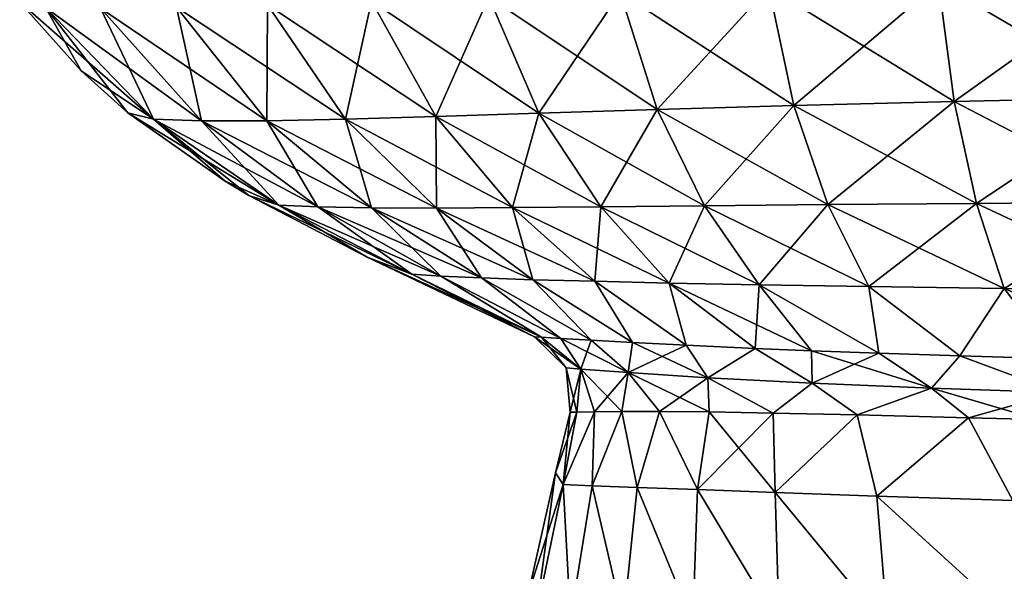
# Model space of a CAD drawing. Units: millimetres. Extents: x -163 to 360, y -314 to 109.
# Drawn here: x -141 to 40, y -103 to -1 of the extents above; entities that cross this region are included whole.
import ezdxf

# ---------------------------------------------------------------- set-up
doc = ezdxf.new("R2010")
doc.units = ezdxf.units.MM
doc.header["$LTSCALE"] = 65.185185
for name, color, linetype in [('1', 7, 'CONTINUOUS'), ('112', 7, 'CONTINUOUS'), ('166', 7, 'CONTINUOUS'), ('19', 7, 'CONTINUOUS'), ('3', 7, 'CONTINUOUS'), ('76', 7, 'CONTINUOUS')]:
    doc.layers.add(name, color=color, linetype=linetype)

msp = doc.modelspace()

# ---------------------------------------------------------------- linework, layer by layer
at = {"layer": '1', "linetype": 'Continuous'}
for points in [[(-42.3, -84.7, 0), (-40.9, -86.89, 19.66), (-39.56, -73.57), (-42.3, -84.7, 0)], [(-40.9, -86.89, 19.66), (-35.53, -87.09, 36.53), (-35.14, -73.51, 29.54), (-40.9, -86.89, 19.66)], [(-38.37, -73.56, 15.94), (-40.9, -86.89, 19.66), (-35.14, -73.51, 29.54), (-38.37, -73.56, 15.94)], [(-39.56, -73.57), (-40.9, -86.89, 19.66), (-38.37, -73.56, 15.94), (-39.56, -73.57)], [(-35.53, -87.09, 36.53), (-27.26, -87.4, 50.83), (-30.08, -73.46, 41.59), (-35.53, -87.09, 36.53)], [(-35.14, -73.51, 29.54), (-35.53, -87.09, 36.53), (-30.08, -73.46, 41.59), (-35.14, -73.51, 29.54)], [(-30.08, -73.46, 41.59), (-27.26, -87.4, 50.83), (-23.13, -73.45, 52.6), (-30.08, -73.46, 41.59)], [(-27.26, -87.4, 50.83), (-16.19, -87.82, 63.27), (-23.13, -73.45, 52.6), (-27.26, -87.4, 50.83)], [(-23.13, -73.45, 52.6), (-16.19, -87.82, 63.27), (-14.03, -73.53, 62.8), (-23.13, -73.45, 52.6)], [(-16.19, -87.82, 63.27), (-1.87, -88.35, 74.34), (-14.03, -73.53, 62.8), (-16.19, -87.82, 63.27)], [(-14.03, -73.53, 62.8), (-1.87, -88.35, 74.34), (-2.23, -73.73, 72.37), (-14.03, -73.53, 62.8)], [(-2.23, -73.73, 72.37), (-1.87, -88.35, 74.34), (13.18, -74.09, 81.28), (-2.23, -73.73, 72.37)], [(-1.87, -88.35, 74.34), (16.8, -89.02, 84.26), (13.18, -74.09, 81.28), (-1.87, -88.35, 74.34)], [(13.18, -74.09, 81.28), (16.8, -89.02, 84.26), (33.67, -74.61, 89.39), (13.18, -74.09, 81.28)], [(16.8, -89.02, 84.26), (41.81, -89.82, 92.89), (33.67, -74.61, 89.39), (16.8, -89.02, 84.26)], [(33.67, -74.61, 89.39), (41.81, -89.82, 92.89), (46.49, -74.92, 93), (33.67, -74.61, 89.39)], [(-47.3, -107.03), (-45.95, -111.44, 20.7), (-42.3, -84.7, 0), (-47.3, -107.03)], [(-42.3, -84.7, 0), (-45.95, -111.44, 20.7), (-40.9, -86.89, 19.66), (-42.3, -84.7, 0)], [(-45.95, -111.44, 20.7), (-39.55, -111.62, 38.55), (-40.9, -86.89, 19.66), (-45.95, -111.44, 20.7)], [(-40.9, -86.89, 19.66), (-39.55, -111.62, 38.55), (-35.53, -87.09, 36.53), (-40.9, -86.89, 19.66)], [(-39.55, -111.62, 38.55), (-29.77, -111.91, 53.56), (-35.53, -87.09, 36.53), (-39.55, -111.62, 38.55)], [(-35.53, -87.09, 36.53), (-29.77, -111.91, 53.56), (-27.26, -87.4, 50.83), (-35.53, -87.09, 36.53)], [(-29.77, -111.91, 53.56), (-17.03, -112.31, 66.34), (-27.26, -87.4, 50.83), (-29.77, -111.91, 53.56)], [(-27.26, -87.4, 50.83), (-17.03, -112.31, 66.34), (-16.19, -87.82, 63.27), (-27.26, -87.4, 50.83)], [(-17.03, -112.31, 66.34), (-1.13, -112.81, 77.43), (-16.19, -87.82, 63.27), (-17.03, -112.31, 66.34)], [(-16.19, -87.82, 63.27), (-1.13, -112.81, 77.43), (-1.87, -88.35, 74.34), (-16.19, -87.82, 63.27)], [(-1.13, -112.81, 77.43), (18.82, -113.43, 87.11), (-1.87, -88.35, 74.34), (-1.13, -112.81, 77.43)], [(-1.87, -88.35, 74.34), (18.82, -113.43, 87.11), (16.8, -89.02, 84.26), (-1.87, -88.35, 74.34)], [(18.82, -113.43, 87.11), (44.5, -114.19, 95.32), (16.8, -89.02, 84.26), (18.82, -113.43, 87.11)], [(16.8, -89.02, 84.26), (44.5, -114.19, 95.32), (41.81, -89.82, 92.89), (16.8, -89.02, 84.26)]]:
    msp.add_3dface(points, dxfattribs=at)
at = {"layer": '112', "linetype": 'Continuous'}
for points in [[(62.74, 6.24, 165.45), (28.16, 5.38, 160.07), (64.3, -15.7, 154.97), (62.74, 6.24, 165.45)], [(-30.39, 3.63, 141.49), (-54.58, 2.78, 129.14), (-23.61, -17.9, 131.24), (-30.39, 3.63, 141.49)], [(-3.04, 4.52, 151.87), (-30.39, 3.63, 141.49), (1.54, -17.18, 141.37), (-3.04, 4.52, 151.87)], [(1.54, -17.18, 141.37), (-30.39, 3.63, 141.49), (-23.61, -17.9, 131.24), (1.54, -17.18, 141.37)], [(28.16, 5.38, 160.07), (-3.04, 4.52, 151.87), (31.04, -16.46, 149.53), (28.16, 5.38, 160.07)], [(31.04, -16.46, 149.53), (-3.04, 4.52, 151.87), (1.54, -17.18, 141.37), (31.04, -16.46, 149.53)], [(64.3, -15.7, 154.97), (28.16, 5.38, 160.07), (31.04, -16.46, 149.53), (64.3, -15.7, 154.97)], [(-136.09, 0.82, 30.72), (-140.85, 1.88, 0), (-116.25, -19.7, 27.83), (-136.09, 0.82, 30.72)], [(-116.25, -19.7, 27.83), (-140.85, 1.88, 0), (-129.54, -10.82, 0), (-116.25, -19.7, 27.83)], [(-76.12, 1.99, 114.81), (-95.27, 1.34, 98.31), (-64.28, -19.21, 105.82), (-76.12, 1.99, 114.81)], [(-54.58, 2.78, 129.14), (-76.12, 1.99, 114.81), (-45.33, -18.6, 119.39), (-54.58, 2.78, 129.14)], [(-45.33, -18.6, 119.39), (-76.12, 1.99, 114.81), (-64.28, -19.21, 105.82), (-45.33, -18.6, 119.39)], [(-23.61, -17.9, 131.24), (-54.58, 2.78, 129.14), (-45.33, -18.6, 119.39), (-23.61, -17.9, 131.24)], [(-125.97, 0.69, 56.95), (-136.09, 0.82, 30.72), (-107.42, -20.01, 51.99), (-125.97, 0.69, 56.95)], [(-107.42, -20.01, 51.99), (-136.09, 0.82, 30.72), (-116.25, -19.7, 27.83), (-107.42, -20.01, 51.99)], [(-112.02, 0.88, 79.22), (-125.97, 0.69, 56.95), (-95.37, -19.98, 72.6), (-112.02, 0.88, 79.22)], [(-95.37, -19.98, 72.6), (-125.97, 0.69, 56.95), (-107.42, -20.01, 51.99), (-95.37, -19.98, 72.6)], [(-95.27, 1.34, 98.31), (-112.02, 0.88, 79.22), (-80.91, -19.7, 90.36), (-95.27, 1.34, 98.31)], [(-80.91, -19.7, 90.36), (-112.02, 0.88, 79.22), (-95.37, -19.98, 72.6), (-80.91, -19.7, 90.36)], [(-64.28, -19.21, 105.82), (-95.27, 1.34, 98.31), (-80.91, -19.7, 90.36), (-64.28, -19.21, 105.82)], [(-120.95, -18.5, 0), (-116.25, -19.7, 27.83), (-129.54, -10.82, 0), (-120.95, -18.5, 0)], [(64.3, -15.7, 154.97), (31.04, -16.46, 149.53), (66.46, -34.89, 140.59), (64.3, -15.7, 154.97)], [(-23.61, -17.9, 131.24), (-45.33, -18.6, 119.39), (-14.88, -35.6, 117.78), (-23.61, -17.9, 131.24)], [(1.54, -17.18, 141.37), (-23.61, -17.9, 131.24), (7.83, -35.39, 127.38), (1.54, -17.18, 141.37)], [(7.83, -35.39, 127.38), (-23.61, -17.9, 131.24), (-14.88, -35.6, 117.78), (7.83, -35.39, 127.38)], [(31.04, -16.46, 149.53), (1.54, -17.18, 141.37), (35.18, -35.18, 135.24), (31.04, -16.46, 149.53)], [(35.18, -35.18, 135.24), (1.54, -17.18, 141.37), (7.83, -35.39, 127.38), (35.18, -35.18, 135.24)], [(66.46, -34.89, 140.59), (31.04, -16.46, 149.53), (35.18, -35.18, 135.24), (66.46, -34.89, 140.59)], [(-116.25, -19.7, 27.83), (-120.95, -18.5, 0), (-93.16, -35.48, 24.33), (-116.25, -19.7, 27.83)], [(-93.16, -35.48, 24.33), (-120.95, -18.5, 0), (-103.08, -31.11), (-93.16, -35.48, 24.33)], [(-107.42, -20.01, 51.99), (-116.25, -19.7, 27.83), (-85.98, -35.83, 45.77), (-107.42, -20.01, 51.99)], [(-85.98, -35.83, 45.77), (-116.25, -19.7, 27.83), (-93.16, -35.48, 24.33), (-85.98, -35.83, 45.77)], [(-80.91, -19.7, 90.36), (-95.37, -19.98, 72.6), (-64.19, -36.03, 80.17), (-80.91, -19.7, 90.36)], [(-64.28, -19.21, 105.82), (-80.91, -19.7, 90.36), (-50.22, -35.94, 94.23), (-64.28, -19.21, 105.82)], [(-50.22, -35.94, 94.23), (-80.91, -19.7, 90.36), (-64.19, -36.03, 80.17), (-50.22, -35.94, 94.23)], [(-45.33, -18.6, 119.39), (-64.28, -19.21, 105.82), (-33.96, -35.79, 106.71), (-45.33, -18.6, 119.39)], [(-33.96, -35.79, 106.71), (-64.28, -19.21, 105.82), (-50.22, -35.94, 94.23), (-33.96, -35.79, 106.71)], [(-14.88, -35.6, 117.78), (-45.33, -18.6, 119.39), (-33.96, -35.79, 106.71), (-14.88, -35.6, 117.78)], [(-95.37, -19.98, 72.6), (-107.42, -20.01, 51.99), (-76.14, -36, 64.18), (-95.37, -19.98, 72.6)], [(-76.14, -36, 64.18), (-107.42, -20.01, 51.99), (-85.98, -35.83, 45.77), (-76.14, -36, 64.18)], [(-64.19, -36.03, 80.17), (-95.37, -19.98, 72.6), (-76.14, -36, 64.18), (-64.19, -36.03, 80.17)], [(-98.72, -33.7), (-93.16, -35.48, 24.33), (-103.08, -31.11), (-98.72, -33.7)], [(-93.16, -35.48, 24.33), (-98.72, -33.7), (-68.74, -48.21, 20.45), (-93.16, -35.48, 24.33)], [(-68.74, -48.21, 20.45), (-98.72, -33.7), (-76.94, -45.05, 0), (-68.74, -48.21, 20.45)], [(-85.98, -35.83, 45.77), (-93.16, -35.48, 24.33), (-63.41, -48.57, 38.7), (-85.98, -35.83, 45.77)], [(-63.41, -48.57, 38.7), (-93.16, -35.48, 24.33), (-68.74, -48.21, 20.45), (-63.41, -48.57, 38.7)], [(-76.14, -36, 64.18), (-85.98, -35.83, 45.77), (-55.87, -48.9, 54.51), (-76.14, -36, 64.18)], [(-55.87, -48.9, 54.51), (-85.98, -35.83, 45.77), (-63.41, -48.57, 38.7), (-55.87, -48.9, 54.51)], [(-64.19, -36.03, 80.17), (-76.14, -36, 64.18), (-46.43, -49.21, 68.38), (-64.19, -36.03, 80.17)], [(-46.43, -49.21, 68.38), (-76.14, -36, 64.18), (-55.87, -48.9, 54.51), (-46.43, -49.21, 68.38)], [(-50.22, -35.94, 94.23), (-64.19, -36.03, 80.17), (-35.05, -49.51, 80.75), (-50.22, -35.94, 94.23)], [(-35.05, -49.51, 80.75), (-64.19, -36.03, 80.17), (-46.43, -49.21, 68.38), (-35.05, -49.51, 80.75)], [(-33.96, -35.79, 106.71), (-50.22, -35.94, 94.23), (-21.38, -49.82, 91.88), (-33.96, -35.79, 106.71)], [(-21.38, -49.82, 91.88), (-50.22, -35.94, 94.23), (-35.05, -49.51, 80.75), (-21.38, -49.82, 91.88)], [(-14.88, -35.6, 117.78), (-33.96, -35.79, 106.71), (-4.85, -50.14, 101.89), (-14.88, -35.6, 117.78)], [(-4.85, -50.14, 101.89), (-33.96, -35.79, 106.71), (-21.38, -49.82, 91.88), (-4.85, -50.14, 101.89)], [(7.83, -35.39, 127.38), (-14.88, -35.6, 117.78), (15.35, -50.47, 110.7), (7.83, -35.39, 127.38)], [(15.35, -50.47, 110.7), (-14.88, -35.6, 117.78), (-4.85, -50.14, 101.89), (15.35, -50.47, 110.7)], [(35.18, -35.18, 135.24), (7.83, -35.39, 127.38), (40.26, -50.81, 118.05), (35.18, -35.18, 135.24)], [(40.26, -50.81, 118.05), (7.83, -35.39, 127.38), (15.35, -50.47, 110.7), (40.26, -50.81, 118.05)], [(66.46, -34.89, 140.59), (35.18, -35.18, 135.24), (69.09, -51.05, 123.16), (66.46, -34.89, 140.59)], [(69.09, -51.05, 123.16), (35.18, -35.18, 135.24), (40.26, -50.81, 118.05), (69.09, -51.05, 123.16)], [(-68.74, -48.21, 20.45), (-76.94, -45.05, 0), (-44.85, -59.79, 17.03), (-68.74, -48.21, 20.45)], [(-44.85, -59.79, 17.03), (-76.94, -45.05, 0), (-46.14, -59.71), (-44.85, -59.79, 17.03)], [(-63.41, -48.57, 38.7), (-68.74, -48.21, 20.45), (-44.85, -59.79, 17.03), (-63.41, -48.57, 38.7)], [(-55.87, -48.9, 54.51), (-63.41, -48.57, 38.7), (-41.32, -60, 31.74), (-55.87, -48.9, 54.51)], [(-41.32, -60, 31.74), (-63.41, -48.57, 38.7), (-44.85, -59.79, 17.03), (-41.32, -60, 31.74)], [(-46.43, -49.21, 68.38), (-55.87, -48.9, 54.51), (-35.75, -60.33, 44.85), (-46.43, -49.21, 68.38)], [(-35.75, -60.33, 44.85), (-55.87, -48.9, 54.51), (-41.32, -60, 31.74), (-35.75, -60.33, 44.85)], [(-35.05, -49.51, 80.75), (-46.43, -49.21, 68.38), (-28.13, -60.76, 56.78), (-35.05, -49.51, 80.75)], [(-28.13, -60.76, 56.78), (-46.43, -49.21, 68.38), (-35.75, -60.33, 44.85), (-28.13, -60.76, 56.78)], [(-21.38, -49.82, 91.88), (-35.05, -49.51, 80.75), (-18.23, -61.28, 67.72), (-21.38, -49.82, 91.88)], [(-18.23, -61.28, 67.72), (-35.05, -49.51, 80.75), (-28.13, -60.76, 56.78), (-18.23, -61.28, 67.72)], [(-4.85, -50.14, 101.89), (-21.38, -49.82, 91.88), (4.83, -62.3, 84.1), (-4.85, -50.14, 101.89)], [(4.83, -62.3, 84.1), (-21.38, -49.82, 91.88), (-5.56, -61.87, 77.83), (4.83, -62.3, 84.1)], [(-5.56, -61.87, 77.83), (-21.38, -49.82, 91.88), (-18.23, -61.28, 67.72), (-5.56, -61.87, 77.83)], [(15.35, -50.47, 110.7), (-4.85, -50.14, 101.89), (17.2, -62.75, 89.96), (15.35, -50.47, 110.7)], [(17.2, -62.75, 89.96), (-4.85, -50.14, 101.89), (4.83, -62.3, 84.1), (17.2, -62.75, 89.96)], [(40.26, -50.81, 118.05), (15.35, -50.47, 110.7), (32.08, -63.24, 95.34), (40.26, -50.81, 118.05)], [(32.08, -63.24, 95.34), (15.35, -50.47, 110.7), (17.2, -62.75, 89.96), (32.08, -63.24, 95.34)], [(50.15, -63.76, 100.06), (40.26, -50.81, 118.05), (32.08, -63.24, 95.34), (50.15, -63.76, 100.06)], [(69.09, -51.05, 123.16), (40.26, -50.81, 118.05), (72.16, -64.27, 103.84), (69.09, -51.05, 123.16)], [(72.16, -64.27, 103.84), (40.26, -50.81, 118.05), (50.15, -63.76, 100.06), (72.16, -64.27, 103.84)]]:
    msp.add_3dface(points, dxfattribs=at)
at = {"layer": '166', "linetype": 'Continuous'}
for points in [[(-44.85, -59.79, 17.03), (-46.14, -59.71), (-37.65, -65.66, 23.66), (-44.85, -59.79, 17.03)], [(-37.65, -65.66, 23.66), (-46.14, -59.71), (-40.34, -65.45, 0), (-37.65, -65.66, 23.66)], [(-41.32, -60, 31.74), (-44.85, -59.79, 17.03), (-37.65, -65.66, 23.66), (-41.32, -60, 31.74)], [(-35.75, -60.33, 44.85), (-41.32, -60, 31.74), (-28.91, -66.3, 45.46), (-35.75, -60.33, 44.85)], [(-28.91, -66.3, 45.46), (-41.32, -60, 31.74), (-37.65, -65.66, 23.66), (-28.91, -66.3, 45.46)], [(-28.13, -60.76, 56.78), (-35.75, -60.33, 44.85), (-28.91, -66.3, 45.46), (-28.13, -60.76, 56.78)], [(-14.25, -67.24, 63.81), (-28.13, -60.76, 56.78), (-28.91, -66.3, 45.46), (-14.25, -67.24, 63.81)], [(-18.23, -61.28, 67.72), (-28.13, -60.76, 56.78), (-14.25, -67.24, 63.81), (-18.23, -61.28, 67.72)], [(-5.56, -61.87, 77.83), (-18.23, -61.28, 67.72), (-14.25, -67.24, 63.81), (-5.56, -61.87, 77.83)], [(4.91, -68.23, 77.88), (-5.56, -61.87, 77.83), (-14.25, -67.24, 63.81), (4.91, -68.23, 77.88)], [(4.83, -62.3, 84.1), (-5.56, -61.87, 77.83), (4.91, -68.23, 77.88), (4.83, -62.3, 84.1)], [(17.2, -62.75, 89.96), (4.83, -62.3, 84.1), (26.85, -69.14, 87.91), (17.2, -62.75, 89.96)], [(26.85, -69.14, 87.91), (4.83, -62.3, 84.1), (4.91, -68.23, 77.88), (26.85, -69.14, 87.91)], [(32.08, -63.24, 95.34), (17.2, -62.75, 89.96), (26.85, -69.14, 87.91), (32.08, -63.24, 95.34)], [(50.31, -69.93, 94.67), (32.08, -63.24, 95.34), (26.85, -69.14, 87.91), (50.31, -69.93, 94.67)], [(50.15, -63.76, 100.06), (32.08, -63.24, 95.34), (50.31, -69.93, 94.67), (50.15, -63.76, 100.06)], [(-39.56, -73.57), (-38.37, -73.56, 15.94), (-40.34, -65.45, 0), (-39.56, -73.57)], [(-38.37, -73.56, 15.94), (-37.65, -65.66, 23.66), (-40.34, -65.45, 0), (-38.37, -73.56, 15.94)], [(-38.37, -73.56, 15.94), (-35.14, -73.51, 29.54), (-37.65, -65.66, 23.66), (-38.37, -73.56, 15.94)], [(-35.14, -73.51, 29.54), (-30.08, -73.46, 41.59), (-37.65, -65.66, 23.66), (-35.14, -73.51, 29.54)], [(-30.08, -73.46, 41.59), (-28.91, -66.3, 45.46), (-37.65, -65.66, 23.66), (-30.08, -73.46, 41.59)], [(-30.08, -73.46, 41.59), (-23.13, -73.45, 52.6), (-28.91, -66.3, 45.46), (-30.08, -73.46, 41.59)], [(-23.13, -73.45, 52.6), (-14.03, -73.53, 62.8), (-28.91, -66.3, 45.46), (-23.13, -73.45, 52.6)], [(-14.03, -73.53, 62.8), (-14.25, -67.24, 63.81), (-28.91, -66.3, 45.46), (-14.03, -73.53, 62.8)], [(-14.03, -73.53, 62.8), (-2.23, -73.73, 72.37), (-14.25, -67.24, 63.81), (-14.03, -73.53, 62.8)], [(-2.23, -73.73, 72.37), (4.91, -68.23, 77.88), (-14.25, -67.24, 63.81), (-2.23, -73.73, 72.37)], [(-2.23, -73.73, 72.37), (13.18, -74.09, 81.28), (4.91, -68.23, 77.88), (-2.23, -73.73, 72.37)], [(13.18, -74.09, 81.28), (26.85, -69.14, 87.91), (4.91, -68.23, 77.88), (13.18, -74.09, 81.28)], [(13.18, -74.09, 81.28), (33.67, -74.61, 89.39), (26.85, -69.14, 87.91), (13.18, -74.09, 81.28)], [(33.67, -74.61, 89.39), (46.49, -74.92, 93), (26.85, -69.14, 87.91), (33.67, -74.61, 89.39)], [(46.49, -74.92, 93), (50.31, -69.93, 94.67), (26.85, -69.14, 87.91), (46.49, -74.92, 93)]]:
    msp.add_3dface(points, dxfattribs=at)
at = {"layer": '19', "linetype": 'Continuous'}
for points in [[(28.16, 5.38, -160.07), (62.74, 6.24, -165.45), (31.04, -16.46, -149.53), (28.16, 5.38, -160.07)], [(31.04, -16.46, -149.53), (62.74, 6.24, -165.45), (64.3, -15.7, -154.97), (31.04, -16.46, -149.53)], [(-54.58, 2.78, -129.14), (-30.39, 3.63, -141.49), (-45.33, -18.6, -119.39), (-54.58, 2.78, -129.14)], [(-45.33, -18.6, -119.39), (-30.39, 3.63, -141.49), (-23.61, -17.9, -131.24), (-45.33, -18.6, -119.39)], [(-30.39, 3.63, -141.49), (-3.04, 4.52, -151.87), (-23.61, -17.9, -131.24), (-30.39, 3.63, -141.49)], [(-23.61, -17.9, -131.24), (-3.04, 4.52, -151.87), (1.54, -17.18, -141.37), (-23.61, -17.9, -131.24)], [(-3.04, 4.52, -151.87), (28.16, 5.38, -160.07), (1.54, -17.18, -141.37), (-3.04, 4.52, -151.87)], [(1.54, -17.18, -141.37), (28.16, 5.38, -160.07), (31.04, -16.46, -149.53), (1.54, -17.18, -141.37)], [(-129.54, -10.82, 0), (-140.85, 1.88, 0), (-136.09, 0.82, -30.72), (-129.54, -10.82, 0)], [(-95.27, 1.34, -98.31), (-76.12, 1.99, -114.81), (-80.91, -19.7, -90.36), (-95.27, 1.34, -98.31)], [(-80.91, -19.7, -90.36), (-76.12, 1.99, -114.81), (-64.28, -19.21, -105.82), (-80.91, -19.7, -90.36)], [(-76.12, 1.99, -114.81), (-54.58, 2.78, -129.14), (-64.28, -19.21, -105.82), (-76.12, 1.99, -114.81)], [(-64.28, -19.21, -105.82), (-54.58, 2.78, -129.14), (-45.33, -18.6, -119.39), (-64.28, -19.21, -105.82)], [(-120.95, -18.5, 0), (-129.54, -10.82, 0), (-136.09, 0.82, -30.72), (-120.95, -18.5, 0)], [(-120.95, -18.5, 0), (-136.09, 0.82, -30.72), (-116.25, -19.7, -27.83), (-120.95, -18.5, 0)], [(-136.09, 0.82, -30.72), (-125.97, 0.69, -56.95), (-116.25, -19.7, -27.83), (-136.09, 0.82, -30.72)], [(-125.97, 0.69, -56.95), (-112.02, 0.88, -79.22), (-107.42, -20.01, -51.99), (-125.97, 0.69, -56.95)], [(-116.25, -19.7, -27.83), (-125.97, 0.69, -56.95), (-107.42, -20.01, -51.99), (-116.25, -19.7, -27.83)], [(-112.02, 0.88, -79.22), (-95.27, 1.34, -98.31), (-95.37, -19.98, -72.6), (-112.02, 0.88, -79.22)], [(-107.42, -20.01, -51.99), (-112.02, 0.88, -79.22), (-95.37, -19.98, -72.6), (-107.42, -20.01, -51.99)], [(-95.37, -19.98, -72.6), (-95.27, 1.34, -98.31), (-80.91, -19.7, -90.36), (-95.37, -19.98, -72.6)], [(31.04, -16.46, -149.53), (64.3, -15.7, -154.97), (35.18, -35.18, -135.24), (31.04, -16.46, -149.53)], [(35.18, -35.18, -135.24), (64.3, -15.7, -154.97), (66.46, -34.89, -140.59), (35.18, -35.18, -135.24)], [(-45.33, -18.6, -119.39), (-23.61, -17.9, -131.24), (-33.96, -35.79, -106.71), (-45.33, -18.6, -119.39)], [(-33.96, -35.79, -106.71), (-23.61, -17.9, -131.24), (-14.88, -35.6, -117.78), (-33.96, -35.79, -106.71)], [(-23.61, -17.9, -131.24), (1.54, -17.18, -141.37), (-14.88, -35.6, -117.78), (-23.61, -17.9, -131.24)], [(-14.88, -35.6, -117.78), (1.54, -17.18, -141.37), (7.83, -35.39, -127.38), (-14.88, -35.6, -117.78)], [(1.54, -17.18, -141.37), (31.04, -16.46, -149.53), (7.83, -35.39, -127.38), (1.54, -17.18, -141.37)], [(7.83, -35.39, -127.38), (31.04, -16.46, -149.53), (35.18, -35.18, -135.24), (7.83, -35.39, -127.38)], [(-103.08, -31.11), (-120.95, -18.5, 0), (-116.25, -19.7, -27.83), (-103.08, -31.11)], [(-98.72, -33.7), (-103.08, -31.11), (-116.25, -19.7, -27.83), (-98.72, -33.7)], [(-98.72, -33.7), (-116.25, -19.7, -27.83), (-93.16, -35.48, -24.33), (-98.72, -33.7)], [(-116.25, -19.7, -27.83), (-107.42, -20.01, -51.99), (-93.16, -35.48, -24.33), (-116.25, -19.7, -27.83)], [(-95.37, -19.98, -72.6), (-80.91, -19.7, -90.36), (-76.14, -36, -64.18), (-95.37, -19.98, -72.6)], [(-80.91, -19.7, -90.36), (-64.28, -19.21, -105.82), (-64.19, -36.03, -80.17), (-80.91, -19.7, -90.36)], [(-76.14, -36, -64.18), (-80.91, -19.7, -90.36), (-64.19, -36.03, -80.17), (-76.14, -36, -64.18)], [(-64.28, -19.21, -105.82), (-45.33, -18.6, -119.39), (-50.22, -35.94, -94.23), (-64.28, -19.21, -105.82)], [(-64.19, -36.03, -80.17), (-64.28, -19.21, -105.82), (-50.22, -35.94, -94.23), (-64.19, -36.03, -80.17)], [(-50.22, -35.94, -94.23), (-45.33, -18.6, -119.39), (-33.96, -35.79, -106.71), (-50.22, -35.94, -94.23)], [(-107.42, -20.01, -51.99), (-95.37, -19.98, -72.6), (-85.98, -35.83, -45.77), (-107.42, -20.01, -51.99)], [(-93.16, -35.48, -24.33), (-107.42, -20.01, -51.99), (-85.98, -35.83, -45.77), (-93.16, -35.48, -24.33)], [(-85.98, -35.83, -45.77), (-95.37, -19.98, -72.6), (-76.14, -36, -64.18), (-85.98, -35.83, -45.77)], [(-76.94, -45.05, 0), (-98.72, -33.7), (-93.16, -35.48, -24.33), (-76.94, -45.05, 0)], [(-76.94, -45.05, 0), (-93.16, -35.48, -24.33), (-68.74, -48.21, -20.45), (-76.94, -45.05, 0)], [(-93.16, -35.48, -24.33), (-85.98, -35.83, -45.77), (-68.74, -48.21, -20.45), (-93.16, -35.48, -24.33)], [(-85.98, -35.83, -45.77), (-76.14, -36, -64.18), (-63.41, -48.57, -38.7), (-85.98, -35.83, -45.77)], [(-68.74, -48.21, -20.45), (-85.98, -35.83, -45.77), (-63.41, -48.57, -38.7), (-68.74, -48.21, -20.45)], [(-76.14, -36, -64.18), (-64.19, -36.03, -80.17), (-55.87, -48.9, -54.51), (-76.14, -36, -64.18)], [(-63.41, -48.57, -38.7), (-76.14, -36, -64.18), (-55.87, -48.9, -54.51), (-63.41, -48.57, -38.7)], [(-64.19, -36.03, -80.17), (-50.22, -35.94, -94.23), (-46.43, -49.21, -68.38), (-64.19, -36.03, -80.17)], [(-55.87, -48.9, -54.51), (-64.19, -36.03, -80.17), (-46.43, -49.21, -68.38), (-55.87, -48.9, -54.51)], [(-50.22, -35.94, -94.23), (-33.96, -35.79, -106.71), (-35.05, -49.51, -80.75), (-50.22, -35.94, -94.23)], [(-46.43, -49.21, -68.38), (-50.22, -35.94, -94.23), (-35.05, -49.51, -80.75), (-46.43, -49.21, -68.38)], [(-35.05, -49.51, -80.75), (-33.96, -35.79, -106.71), (-21.38, -49.82, -91.88), (-35.05, -49.51, -80.75)], [(-33.96, -35.79, -106.71), (-14.88, -35.6, -117.78), (-21.38, -49.82, -91.88), (-33.96, -35.79, -106.71)], [(-21.38, -49.82, -91.88), (-14.88, -35.6, -117.78), (-4.85, -50.14, -101.89), (-21.38, -49.82, -91.88)], [(-14.88, -35.6, -117.78), (7.83, -35.39, -127.38), (-4.85, -50.14, -101.89), (-14.88, -35.6, -117.78)], [(-4.85, -50.14, -101.89), (7.83, -35.39, -127.38), (15.35, -50.47, -110.7), (-4.85, -50.14, -101.89)], [(7.83, -35.39, -127.38), (35.18, -35.18, -135.24), (15.35, -50.47, -110.7), (7.83, -35.39, -127.38)], [(15.35, -50.47, -110.7), (35.18, -35.18, -135.24), (40.26, -50.81, -118.05), (15.35, -50.47, -110.7)], [(35.18, -35.18, -135.24), (66.46, -34.89, -140.59), (40.26, -50.81, -118.05), (35.18, -35.18, -135.24)], [(40.26, -50.81, -118.05), (66.46, -34.89, -140.59), (69.09, -51.05, -123.16), (40.26, -50.81, -118.05)], [(-46.14, -59.71), (-76.94, -45.05, 0), (-68.74, -48.21, -20.45), (-46.14, -59.71)], [(-46.14, -59.71), (-68.74, -48.21, -20.45), (-44.85, -59.79, -17.03), (-46.14, -59.71)], [(-68.74, -48.21, -20.45), (-63.41, -48.57, -38.7), (-44.85, -59.79, -17.03), (-68.74, -48.21, -20.45)], [(-63.41, -48.57, -38.7), (-55.87, -48.9, -54.51), (-41.32, -60, -31.74), (-63.41, -48.57, -38.7)], [(-44.85, -59.79, -17.03), (-63.41, -48.57, -38.7), (-41.32, -60, -31.74), (-44.85, -59.79, -17.03)], [(-55.87, -48.9, -54.51), (-46.43, -49.21, -68.38), (-35.75, -60.33, -44.85), (-55.87, -48.9, -54.51)], [(-41.32, -60, -31.74), (-55.87, -48.9, -54.51), (-35.75, -60.33, -44.85), (-41.32, -60, -31.74)], [(-46.43, -49.21, -68.38), (-35.05, -49.51, -80.75), (-28.13, -60.76, -56.78), (-46.43, -49.21, -68.38)], [(-35.75, -60.33, -44.85), (-46.43, -49.21, -68.38), (-28.13, -60.76, -56.78), (-35.75, -60.33, -44.85)], [(-35.05, -49.51, -80.75), (-21.38, -49.82, -91.88), (-18.23, -61.28, -67.72), (-35.05, -49.51, -80.75)], [(-28.13, -60.76, -56.78), (-35.05, -49.51, -80.75), (-18.23, -61.28, -67.72), (-28.13, -60.76, -56.78)], [(-21.38, -49.82, -91.88), (-4.85, -50.14, -101.89), (-5.56, -61.87, -77.83), (-21.38, -49.82, -91.88)], [(-18.23, -61.28, -67.72), (-21.38, -49.82, -91.88), (-5.56, -61.87, -77.83), (-18.23, -61.28, -67.72)], [(-5.56, -61.87, -77.83), (-4.85, -50.14, -101.89), (4.83, -62.3, -84.1), (-5.56, -61.87, -77.83)], [(-4.85, -50.14, -101.89), (15.35, -50.47, -110.7), (17.2, -62.75, -89.96), (-4.85, -50.14, -101.89)], [(4.83, -62.3, -84.1), (-4.85, -50.14, -101.89), (17.2, -62.75, -89.96), (4.83, -62.3, -84.1)], [(15.35, -50.47, -110.7), (40.26, -50.81, -118.05), (32.08, -63.24, -95.34), (15.35, -50.47, -110.7)], [(17.2, -62.75, -89.96), (15.35, -50.47, -110.7), (32.08, -63.24, -95.34), (17.2, -62.75, -89.96)], [(32.08, -63.24, -95.34), (40.26, -50.81, -118.05), (50.15, -63.76, -100.06), (32.08, -63.24, -95.34)], [(40.26, -50.81, -118.05), (69.09, -51.05, -123.16), (50.15, -63.76, -100.06), (40.26, -50.81, -118.05)]]:
    msp.add_3dface(points, dxfattribs=at)
at = {"layer": '3', "linetype": 'Continuous'}
for points in [[(-42.3, -84.7, 0), (-39.56, -73.57), (-38.37, -73.56, -15.94), (-42.3, -84.7, 0)], [(-42.3, -84.7, 0), (-38.37, -73.56, -15.94), (-40.9, -86.89, -19.66), (-42.3, -84.7, 0)], [(-38.37, -73.56, -15.94), (-35.14, -73.51, -29.54), (-40.9, -86.89, -19.66), (-38.37, -73.56, -15.94)], [(-40.9, -86.89, -19.66), (-35.14, -73.51, -29.54), (-35.53, -87.09, -36.53), (-40.9, -86.89, -19.66)], [(-35.14, -73.51, -29.54), (-30.08, -73.46, -41.59), (-35.53, -87.09, -36.53), (-35.14, -73.51, -29.54)], [(-35.53, -87.09, -36.53), (-30.08, -73.46, -41.59), (-27.26, -87.4, -50.83), (-35.53, -87.09, -36.53)], [(-30.08, -73.46, -41.59), (-23.13, -73.45, -52.6), (-27.26, -87.4, -50.83), (-30.08, -73.46, -41.59)], [(-27.26, -87.4, -50.83), (-23.13, -73.45, -52.6), (-16.19, -87.82, -63.27), (-27.26, -87.4, -50.83)], [(-23.13, -73.45, -52.6), (-14.03, -73.53, -62.8), (-16.19, -87.82, -63.27), (-23.13, -73.45, -52.6)], [(-14.03, -73.53, -62.8), (-2.23, -73.73, -72.37), (-16.19, -87.82, -63.27), (-14.03, -73.53, -62.8)], [(-16.19, -87.82, -63.27), (-2.23, -73.73, -72.37), (-1.87, -88.35, -74.34), (-16.19, -87.82, -63.27)], [(-2.23, -73.73, -72.37), (13.18, -74.09, -81.28), (-1.87, -88.35, -74.34), (-2.23, -73.73, -72.37)], [(-1.87, -88.35, -74.34), (13.18, -74.09, -81.28), (16.8, -89.02, -84.26), (-1.87, -88.35, -74.34)], [(13.18, -74.09, -81.28), (33.67, -74.61, -89.39), (16.8, -89.02, -84.26), (13.18, -74.09, -81.28)], [(16.8, -89.02, -84.26), (33.67, -74.61, -89.39), (41.81, -89.82, -92.89), (16.8, -89.02, -84.26)], [(33.67, -74.61, -89.39), (46.49, -74.92, -93), (41.81, -89.82, -92.89), (33.67, -74.61, -89.39)], [(-47.3, -107.03), (-42.3, -84.7, 0), (-40.9, -86.89, -19.66), (-47.3, -107.03)], [(-47.3, -107.03), (-40.9, -86.89, -19.66), (-45.95, -111.44, -20.7), (-47.3, -107.03)], [(-45.95, -111.44, -20.7), (-40.9, -86.89, -19.66), (-39.55, -111.62, -38.55), (-45.95, -111.44, -20.7)], [(-40.9, -86.89, -19.66), (-35.53, -87.09, -36.53), (-39.55, -111.62, -38.55), (-40.9, -86.89, -19.66)], [(-39.55, -111.62, -38.55), (-35.53, -87.09, -36.53), (-29.77, -111.91, -53.56), (-39.55, -111.62, -38.55)], [(-35.53, -87.09, -36.53), (-27.26, -87.4, -50.83), (-29.77, -111.91, -53.56), (-35.53, -87.09, -36.53)], [(-29.77, -111.91, -53.56), (-27.26, -87.4, -50.83), (-17.03, -112.31, -66.34), (-29.77, -111.91, -53.56)], [(-27.26, -87.4, -50.83), (-16.19, -87.82, -63.27), (-17.03, -112.31, -66.34), (-27.26, -87.4, -50.83)], [(-17.03, -112.31, -66.34), (-16.19, -87.82, -63.27), (-1.13, -112.81, -77.43), (-17.03, -112.31, -66.34)], [(-16.19, -87.82, -63.27), (-1.87, -88.35, -74.34), (-1.13, -112.81, -77.43), (-16.19, -87.82, -63.27)], [(-1.87, -88.35, -74.34), (16.8, -89.02, -84.26), (18.82, -113.43, -87.11), (-1.87, -88.35, -74.34)], [(-1.13, -112.81, -77.43), (-1.87, -88.35, -74.34), (18.82, -113.43, -87.11), (-1.13, -112.81, -77.43)], [(16.8, -89.02, -84.26), (41.81, -89.82, -92.89), (44.5, -114.19, -95.32), (16.8, -89.02, -84.26)], [(18.82, -113.43, -87.11), (16.8, -89.02, -84.26), (44.5, -114.19, -95.32), (18.82, -113.43, -87.11)]]:
    msp.add_3dface(points, dxfattribs=at)
at = {"layer": '76', "linetype": 'Continuous'}
for points in [[(-40.34, -65.45, 0), (-46.14, -59.71), (-44.85, -59.79, -17.03), (-40.34, -65.45, 0)], [(-40.34, -65.45, 0), (-44.85, -59.79, -17.03), (-37.65, -65.66, -23.66), (-40.34, -65.45, 0)], [(-44.85, -59.79, -17.03), (-41.32, -60, -31.74), (-37.65, -65.66, -23.66), (-44.85, -59.79, -17.03)], [(-41.32, -60, -31.74), (-35.75, -60.33, -44.85), (-37.65, -65.66, -23.66), (-41.32, -60, -31.74)], [(-37.65, -65.66, -23.66), (-35.75, -60.33, -44.85), (-28.91, -66.3, -45.46), (-37.65, -65.66, -23.66)], [(-35.75, -60.33, -44.85), (-28.13, -60.76, -56.78), (-28.91, -66.3, -45.46), (-35.75, -60.33, -44.85)], [(-28.13, -60.76, -56.78), (-18.23, -61.28, -67.72), (-28.91, -66.3, -45.46), (-28.13, -60.76, -56.78)], [(-28.91, -66.3, -45.46), (-18.23, -61.28, -67.72), (-14.25, -67.24, -63.81), (-28.91, -66.3, -45.46)], [(-18.23, -61.28, -67.72), (-5.56, -61.87, -77.83), (-14.25, -67.24, -63.81), (-18.23, -61.28, -67.72)], [(-14.25, -67.24, -63.81), (-5.56, -61.87, -77.83), (4.91, -68.23, -77.88), (-14.25, -67.24, -63.81)], [(-5.56, -61.87, -77.83), (4.83, -62.3, -84.1), (4.91, -68.23, -77.88), (-5.56, -61.87, -77.83)], [(4.83, -62.3, -84.1), (17.2, -62.75, -89.96), (4.91, -68.23, -77.88), (4.83, -62.3, -84.1)], [(4.91, -68.23, -77.88), (17.2, -62.75, -89.96), (26.85, -69.14, -87.91), (4.91, -68.23, -77.88)], [(17.2, -62.75, -89.96), (32.08, -63.24, -95.34), (26.85, -69.14, -87.91), (17.2, -62.75, -89.96)], [(26.85, -69.14, -87.91), (32.08, -63.24, -95.34), (50.31, -69.93, -94.67), (26.85, -69.14, -87.91)], [(32.08, -63.24, -95.34), (50.15, -63.76, -100.06), (50.31, -69.93, -94.67), (32.08, -63.24, -95.34)], [(-39.56, -73.57), (-40.34, -65.45, 0), (-37.65, -65.66, -23.66), (-39.56, -73.57)], [(-38.37, -73.56, -15.94), (-39.56, -73.57), (-37.65, -65.66, -23.66), (-38.37, -73.56, -15.94)], [(-35.14, -73.51, -29.54), (-38.37, -73.56, -15.94), (-37.65, -65.66, -23.66), (-35.14, -73.51, -29.54)], [(-35.14, -73.51, -29.54), (-37.65, -65.66, -23.66), (-28.91, -66.3, -45.46), (-35.14, -73.51, -29.54)], [(-30.08, -73.46, -41.59), (-35.14, -73.51, -29.54), (-28.91, -66.3, -45.46), (-30.08, -73.46, -41.59)], [(-23.13, -73.45, -52.6), (-30.08, -73.46, -41.59), (-28.91, -66.3, -45.46), (-23.13, -73.45, -52.6)], [(-23.13, -73.45, -52.6), (-28.91, -66.3, -45.46), (-14.25, -67.24, -63.81), (-23.13, -73.45, -52.6)], [(-14.03, -73.53, -62.8), (-23.13, -73.45, -52.6), (-14.25, -67.24, -63.81), (-14.03, -73.53, -62.8)], [(-2.23, -73.73, -72.37), (-14.03, -73.53, -62.8), (-14.25, -67.24, -63.81), (-2.23, -73.73, -72.37)], [(-2.23, -73.73, -72.37), (-14.25, -67.24, -63.81), (4.91, -68.23, -77.88), (-2.23, -73.73, -72.37)], [(13.18, -74.09, -81.28), (-2.23, -73.73, -72.37), (4.91, -68.23, -77.88), (13.18, -74.09, -81.28)], [(13.18, -74.09, -81.28), (4.91, -68.23, -77.88), (26.85, -69.14, -87.91), (13.18, -74.09, -81.28)], [(33.67, -74.61, -89.39), (13.18, -74.09, -81.28), (26.85, -69.14, -87.91), (33.67, -74.61, -89.39)], [(33.67, -74.61, -89.39), (26.85, -69.14, -87.91), (50.31, -69.93, -94.67), (33.67, -74.61, -89.39)], [(46.49, -74.92, -93), (33.67, -74.61, -89.39), (50.31, -69.93, -94.67), (46.49, -74.92, -93)]]:
    msp.add_3dface(points, dxfattribs=at)

doc.saveas('drawing.dxf')
